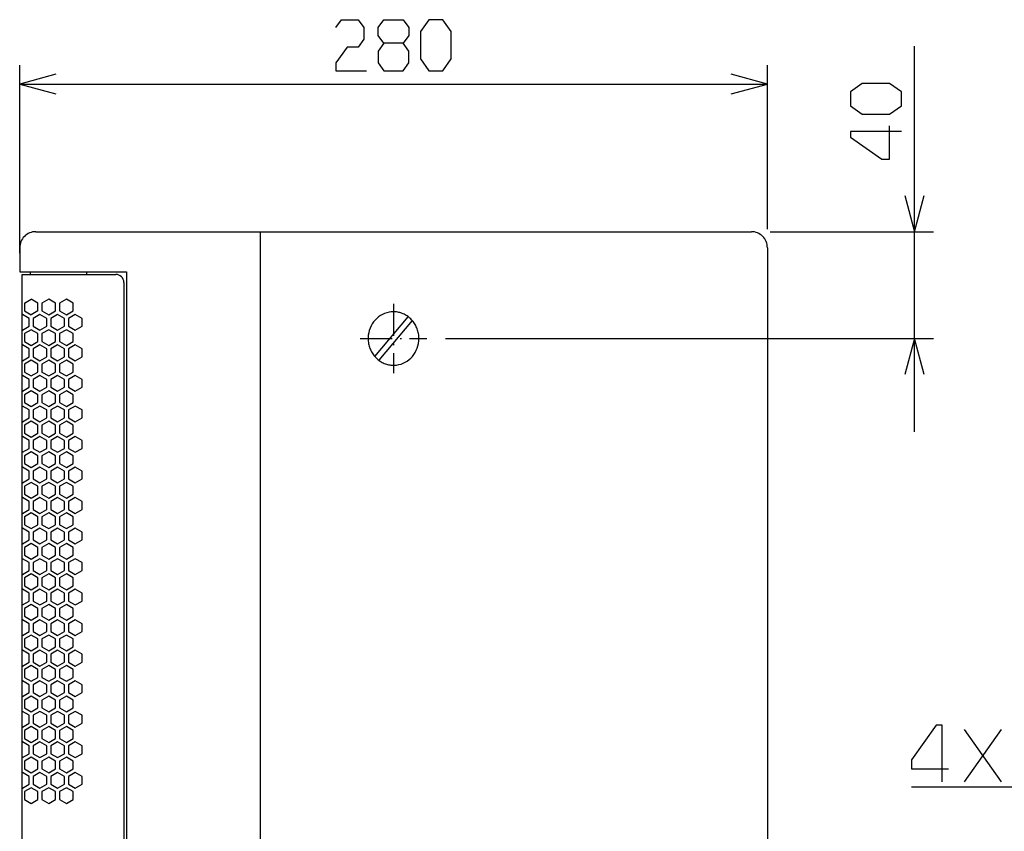
# Model space of a CAD drawing. Extents: x 0 to 2940, y 0 to 2079.
# Drawn here: x 1721 to 2090, y 1083 to 1387 of the extents above; entities that cross this region are included whole.
import ezdxf

# ---------------------------------------------------------------- set-up
doc = ezdxf.new("R2010")
doc.units = 0
doc.linetypes.add('DASHDOT', pattern=[18.5, 12, -3, 0.5, -3])
doc.layers.get('0').update_dxf_attribs({"linetype": 'CONTINUOUS'})

msp = doc.modelspace()

# ---------------------------------------------------------------- linework, layer by layer
at = {"color": 7}
for p, q in [((2055.984375, 1232.220215), (2055.984375, 1376.637573)), ((1720.827148, 1299.220337), (1720.827148, 1369.507202)), ((2000.827148, 1308.220215), (2000.827148, 1369.507202)), ((1720.827148, 1362.507202), (2000.827148, 1362.507202)), ((1726.827026, 1307.220337), (1994.827393, 1307.220337)), ((1810.827026, 1307.220337), (1810.827026, 799.220215)), ((2001.827393, 1307.220337), (2062.984375, 1307.220337)), ((2000.827148, 1301.220215), (2000.827148, 805.220215)), ((1720.827148, 1292.220337), (1760.827271, 1292.220337)), ((1721.727051, 1291.220337), (1756.827393, 1291.220337)), ((1721.727051, 815.220337), (1721.727051, 1291.220337)), ((1760.827271, 1292.220337), (1760.827271, 814.220398)), ((1759.827148, 1288.220215), (1759.827148, 818.220276)), ((1880.337891, 1267.220215), (2062.984375, 1267.220215)), ((2074.699219, 1101.259766), (2088.556396, 1120.859619)), ((2088.556396, 1101.259766), (2074.699219, 1120.859619))]:
    msp.add_line(p, q, dxfattribs=at)
at = {"color": 7, "ltscale": 0.224997}
msp.add_line((1720.827148, 1301.220215), (1720.827148, 1292.220337), dxfattribs=at)
at = {"color": 7, "ltscale": 0.025}
for p, q in [((1724.827148, 1291.220337), (1724.827148, 1292.220337)), ((1745.827148, 1292.220337), (1745.827148, 1291.220337))]:
    msp.add_line(p, q, dxfattribs=at)
at = {"color": 7, "ltscale": 0.073612}
for p, q in [((1722.577148, 1280.465088), (1725.126953, 1281.937622)), ((1731.727051, 1281.937622), (1729.177246, 1280.465088)), ((1738.327148, 1281.937622), (1735.777344, 1280.465088)), ((1740.876953, 1280.465088), (1738.327148, 1281.937622)), ((1725.126953, 1259.074585), (1722.577148, 1257.602051)), ((1731.727051, 1259.074585), (1729.177246, 1257.602051)), ((1738.327148, 1259.074585), (1735.777344, 1257.602051)), ((1740.876953, 1257.602051), (1738.327148, 1259.074585)), ((1721.827393, 1224.606445), (1724.377197, 1226.078979)), ((1728.42749, 1224.606445), (1730.977295, 1226.078979)), ((1735.027588, 1224.606445), (1737.577393, 1226.078979)), ((1739.077026, 1226.078979), (1741.626831, 1224.606445)), ((1722.577148, 1197.500122), (1725.126953, 1196.027588)), ((1729.177246, 1197.500122), (1731.727051, 1196.027588)), ((1735.777344, 1197.500122), (1738.327148, 1196.027588)), ((1738.327148, 1196.027588), (1740.876953, 1197.500122)), ((1724.377197, 1171.865479), (1721.827393, 1173.338013)), ((1722.577148, 1174.637085), (1725.126953, 1173.164551)), ((1730.977295, 1171.865479), (1728.42749, 1173.338013)), ((1729.177246, 1174.637085), (1731.727051, 1173.164551)), ((1737.577393, 1171.865479), (1735.027588, 1173.338013)), ((1735.777344, 1174.637085), (1738.327148, 1173.164551)), ((1738.327148, 1173.164551), (1740.876953, 1174.637085)), ((1741.626831, 1173.338013), (1739.077026, 1171.865479)), ((1721.827393, 1121.722656), (1724.377197, 1123.19519)), ((1725.126953, 1121.896118), (1722.577148, 1120.423584)), ((1728.42749, 1121.722656), (1730.977295, 1123.19519)), ((1731.727051, 1121.896118), (1729.177246, 1120.423584)), ((1735.027588, 1121.722656), (1737.577393, 1123.19519)), ((1738.327148, 1121.896118), (1735.777344, 1120.423584)), ((1740.876953, 1120.423584), (1738.327148, 1121.896118)), ((1739.077026, 1123.19519), (1741.626831, 1121.722656)), ((1725.126953, 1099.033081), (1722.577148, 1097.560547)), ((1731.727051, 1099.033081), (1729.177246, 1097.560547)), ((1738.327148, 1099.033081), (1735.777344, 1097.560547)), ((1740.876953, 1097.560547), (1738.327148, 1099.033081))]:
    msp.add_line(p, q, dxfattribs=at)
at = {"color": 7, "ltscale": 0.073608}
for p, q in [((1722.577148, 1280.465088), (1722.577148, 1277.520752)), ((1727.677246, 1277.520752), (1727.677246, 1280.465088)), ((1729.177246, 1280.465088), (1729.177246, 1277.520752)), ((1734.277344, 1277.520752), (1734.277344, 1280.465088)), ((1735.777344, 1280.465088), (1735.777344, 1277.520752)), ((1740.876953, 1277.520752), (1740.876953, 1280.465088)), ((1722.577148, 1257.602051), (1722.577148, 1254.657715)), ((1727.677246, 1254.657715), (1727.677246, 1257.602051)), ((1729.177246, 1257.602051), (1729.177246, 1254.657715)), ((1734.277344, 1254.657715), (1734.277344, 1257.602051)), ((1735.777344, 1257.602051), (1735.777344, 1254.657715)), ((1740.876953, 1254.657715), (1740.876953, 1257.602051)), ((1724.377197, 1248.942017), (1724.377197, 1251.886353)), ((1725.876831, 1251.886353), (1725.876831, 1248.942017)), ((1730.977295, 1248.942017), (1730.977295, 1251.886353)), ((1732.476929, 1251.886353), (1732.476929, 1248.942017)), ((1737.577393, 1248.942017), (1737.577393, 1251.886353)), ((1739.077026, 1251.886353), (1739.077026, 1248.942017)), ((1744.17749, 1248.942017), (1744.17749, 1251.886353)), ((1724.377197, 1203.21582), (1724.377197, 1206.160156)), ((1725.876831, 1206.160156), (1725.876831, 1203.21582)), ((1730.977295, 1203.21582), (1730.977295, 1206.160156)), ((1732.476929, 1206.160156), (1732.476929, 1203.21582)), ((1737.577393, 1203.21582), (1737.577393, 1206.160156)), ((1739.077026, 1206.160156), (1739.077026, 1203.21582)), ((1744.17749, 1203.21582), (1744.17749, 1206.160156)), ((1722.577148, 1200.444458), (1722.577148, 1197.500122)), ((1727.677246, 1197.500122), (1727.677246, 1200.444458)), ((1729.177246, 1200.444458), (1729.177246, 1197.500122)), ((1734.277344, 1197.500122), (1734.277344, 1200.444458)), ((1735.777344, 1200.444458), (1735.777344, 1197.500122)), ((1740.876953, 1197.500122), (1740.876953, 1200.444458)), ((1722.577148, 1177.581421), (1722.577148, 1174.637085)), ((1727.677246, 1174.637085), (1727.677246, 1177.581421)), ((1729.177246, 1177.581421), (1729.177246, 1174.637085)), ((1734.277344, 1174.637085), (1734.277344, 1177.581421)), ((1735.777344, 1177.581421), (1735.777344, 1174.637085)), ((1740.876953, 1174.637085), (1740.876953, 1177.581421)), ((1724.377197, 1168.921143), (1724.377197, 1171.865479)), ((1725.876831, 1171.865479), (1725.876831, 1168.921143)), ((1730.977295, 1168.921143), (1730.977295, 1171.865479)), ((1732.476929, 1171.865479), (1732.476929, 1168.921143)), ((1737.577393, 1168.921143), (1737.577393, 1171.865479)), ((1739.077026, 1171.865479), (1739.077026, 1168.921143)), ((1744.17749, 1168.921143), (1744.17749, 1171.865479)), ((1724.377197, 1123.19519), (1724.377197, 1126.139526)), ((1725.876831, 1126.139526), (1725.876831, 1123.19519)), ((1730.977295, 1123.19519), (1730.977295, 1126.139526)), ((1732.476929, 1126.139526), (1732.476929, 1123.19519)), ((1737.577393, 1123.19519), (1737.577393, 1126.139526)), ((1739.077026, 1126.139526), (1739.077026, 1123.19519)), ((1744.17749, 1123.19519), (1744.17749, 1126.139526)), ((1722.577148, 1120.423584), (1722.577148, 1117.479248)), ((1727.677246, 1117.479248), (1727.677246, 1120.423584)), ((1729.177246, 1120.423584), (1729.177246, 1117.479248)), ((1734.277344, 1117.479248), (1734.277344, 1120.423584)), ((1735.777344, 1120.423584), (1735.777344, 1117.479248)), ((1740.876953, 1117.479248), (1740.876953, 1120.423584)), ((1722.577148, 1097.560547), (1722.577148, 1094.616211)), ((1727.677246, 1094.616211), (1727.677246, 1097.560547)), ((1729.177246, 1097.560547), (1729.177246, 1094.616211)), ((1734.277344, 1094.616211), (1734.277344, 1097.560547)), ((1735.777344, 1097.560547), (1735.777344, 1094.616211)), ((1740.876953, 1094.616211), (1740.876953, 1097.560547))]:
    msp.add_line(p, q, dxfattribs=at)
at = {"color": 7, "ltscale": 0.073622}
for p, q in [((1727.677246, 1280.465088), (1725.126953, 1281.937622)), ((1734.277344, 1280.465088), (1731.727051, 1281.937622)), ((1727.677246, 1257.602051), (1725.126953, 1259.074585)), ((1734.277344, 1257.602051), (1731.727051, 1259.074585)), ((1725.126953, 1196.027588), (1727.677246, 1197.500122)), ((1731.727051, 1196.027588), (1734.277344, 1197.500122)), ((1725.126953, 1173.164551), (1727.677246, 1174.637085)), ((1731.727051, 1173.164551), (1734.277344, 1174.637085)), ((1727.677246, 1120.423584), (1725.126953, 1121.896118)), ((1734.277344, 1120.423584), (1731.727051, 1121.896118)), ((1727.677246, 1097.560547), (1725.126953, 1099.033081)), ((1734.277344, 1097.560547), (1731.727051, 1099.033081))]:
    msp.add_line(p, q, dxfattribs=at)
at = {"color": 7, "linetype": 'DASHDOT'}
for p, q in [((1860.827148, 1280.220215), (1860.827148, 1254.220215)), ((1848.31665, 1267.220215), (1873.337891, 1267.220215))]:
    msp.add_line(p, q, dxfattribs=at)
at = {"color": 7, "ltscale": 0.002896}
for p, q in [((1721.827393, 1276.22168), (1721.727051, 1276.163818)), ((1721.827393, 1276.22168), (1721.727051, 1276.163818)), ((1721.727051, 1258.958984), (1721.827393, 1258.901123)), ((1721.827393, 1253.358643), (1721.727051, 1253.300781)), ((1721.827393, 1230.495605), (1721.727051, 1230.437744)), ((1721.727051, 1201.801392), (1721.827393, 1201.74353)), ((1721.827393, 1196.20105), (1721.727051, 1196.143188)), ((1721.727051, 1178.938354), (1721.827393, 1178.880493)), ((1721.827393, 1173.338013), (1721.727051, 1173.280151)), ((1721.727051, 1144.643555), (1721.827393, 1144.585693)), ((1721.827393, 1127.611816), (1721.727051, 1127.553955)), ((1721.727051, 1121.780518), (1721.827393, 1121.722656)), ((1721.827393, 1116.180176), (1721.727051, 1116.122314)), ((1721.727051, 1098.91748), (1721.827393, 1098.859619))]:
    msp.add_line(p, q, dxfattribs=at)
at = {"color": 7, "ltscale": 0.073605}
for p, q in [((1724.377197, 1274.749634), (1721.827393, 1276.22168)), ((1730.977295, 1274.749634), (1728.42749, 1276.22168)), ((1737.577393, 1274.749634), (1735.027588, 1276.22168)), ((1741.626831, 1276.22168), (1739.077026, 1274.749634)), ((1724.377197, 1263.317993), (1721.827393, 1264.790039)), ((1722.577148, 1266.089111), (1725.126953, 1264.617065)), ((1730.977295, 1263.317993), (1728.42749, 1264.790039)), ((1729.177246, 1266.089111), (1731.727051, 1264.617065)), ((1737.577393, 1263.317993), (1735.027588, 1264.790039)), ((1735.777344, 1266.089111), (1738.327148, 1264.617065)), ((1738.327148, 1264.617065), (1740.876953, 1266.089111)), ((1741.626831, 1264.790039), (1739.077026, 1263.317993)), ((1722.577148, 1243.226074), (1725.126953, 1241.754028)), ((1729.177246, 1243.226074), (1731.727051, 1241.754028)), ((1735.777344, 1243.226074), (1738.327148, 1241.754028)), ((1738.327148, 1241.754028), (1740.876953, 1243.226074)), ((1724.377197, 1240.454956), (1721.827393, 1241.927002)), ((1730.977295, 1240.454956), (1728.42749, 1241.927002)), ((1737.577393, 1240.454956), (1735.027588, 1241.927002)), ((1741.626831, 1241.927002), (1739.077026, 1240.454956)), ((1722.577148, 1231.794434), (1725.126953, 1230.322388)), ((1729.177246, 1231.794434), (1731.727051, 1230.322388)), ((1735.777344, 1231.794434), (1738.327148, 1230.322388)), ((1738.327148, 1230.322388), (1740.876953, 1231.794434)), ((1724.377197, 1226.078979), (1724.377197, 1229.023193)), ((1725.876831, 1229.023193), (1725.876831, 1226.078979)), ((1730.977295, 1226.078979), (1730.977295, 1229.023193)), ((1732.476929, 1229.023193), (1732.476929, 1226.078979)), ((1737.577393, 1226.078979), (1737.577393, 1229.023193)), ((1739.077026, 1229.023193), (1739.077026, 1226.078979)), ((1744.17749, 1226.078979), (1744.17749, 1229.023193)), ((1722.577148, 1220.363037), (1725.126953, 1218.890991)), ((1729.177246, 1220.363037), (1731.727051, 1218.890991)), ((1735.777344, 1220.363037), (1738.327148, 1218.890991)), ((1738.327148, 1218.890991), (1740.876953, 1220.363037)), ((1725.126953, 1213.348145), (1722.577148, 1211.876099)), ((1731.727051, 1213.348145), (1729.177246, 1211.876099)), ((1738.327148, 1213.348145), (1735.777344, 1211.876099)), ((1740.876953, 1211.876099), (1738.327148, 1213.348145)), ((1721.827393, 1190.312134), (1724.377197, 1191.78418)), ((1728.42749, 1190.312134), (1730.977295, 1191.78418)), ((1735.027588, 1190.312134), (1737.577393, 1191.78418)), ((1739.077026, 1191.78418), (1741.626831, 1190.312134)), ((1725.126953, 1190.485107), (1722.577148, 1189.013062)), ((1731.727051, 1190.485107), (1729.177246, 1189.013062)), ((1738.327148, 1190.485107), (1735.777344, 1189.013062)), ((1740.876953, 1189.013062), (1738.327148, 1190.485107)), ((1721.827393, 1178.880493), (1724.377197, 1180.352539)), ((1728.42749, 1178.880493), (1730.977295, 1180.352539)), ((1735.027588, 1178.880493), (1737.577393, 1180.352539)), ((1739.077026, 1180.352539), (1741.626831, 1178.880493)), ((1721.827393, 1167.449097), (1724.377197, 1168.921143)), ((1728.42749, 1167.449097), (1730.977295, 1168.921143)), ((1735.027588, 1167.449097), (1737.577393, 1168.921143)), ((1739.077026, 1168.921143), (1741.626831, 1167.449097)), ((1725.126953, 1167.62207), (1722.577148, 1166.150024)), ((1731.727051, 1167.62207), (1729.177246, 1166.150024)), ((1738.327148, 1167.62207), (1735.777344, 1166.150024)), ((1740.876953, 1166.150024), (1738.327148, 1167.62207)), ((1721.827393, 1156.017456), (1724.377197, 1157.489502)), ((1728.42749, 1156.017456), (1730.977295, 1157.489502)), ((1735.027588, 1156.017456), (1737.577393, 1157.489502)), ((1739.077026, 1157.489502), (1741.626831, 1156.017456)), ((1724.377197, 1137.571167), (1721.827393, 1139.043213)), ((1730.977295, 1137.571167), (1728.42749, 1139.043213)), ((1737.577393, 1137.571167), (1735.027588, 1139.043213)), ((1741.626831, 1139.043213), (1739.077026, 1137.571167)), ((1722.577148, 1128.910645), (1725.126953, 1127.438599)), ((1729.177246, 1128.910645), (1731.727051, 1127.438599)), ((1735.777344, 1128.910645), (1738.327148, 1127.438599)), ((1738.327148, 1127.438599), (1740.876953, 1128.910645)), ((1724.377197, 1114.70813), (1721.827393, 1116.180176)), ((1730.977295, 1114.70813), (1728.42749, 1116.180176)), ((1737.577393, 1114.70813), (1735.027588, 1116.180176)), ((1741.626831, 1116.180176), (1739.077026, 1114.70813)), ((1724.377197, 1103.276489), (1721.827393, 1104.748535)), ((1722.577148, 1106.047607), (1725.126953, 1104.575562)), ((1730.977295, 1103.276489), (1728.42749, 1104.748535)), ((1729.177246, 1106.047607), (1731.727051, 1104.575562)), ((1737.577393, 1103.276489), (1735.027588, 1104.748535)), ((1735.777344, 1106.047607), (1738.327148, 1104.575562)), ((1738.327148, 1104.575562), (1740.876953, 1106.047607)), ((1741.626831, 1104.748535), (1739.077026, 1103.276489))]:
    msp.add_line(p, q, dxfattribs=at)
at = {"color": 7, "ltscale": 0.073609}
for p, q in [((1722.577148, 1277.520752), (1725.126953, 1276.048462)), ((1729.177246, 1277.520752), (1731.727051, 1276.048462)), ((1735.777344, 1277.520752), (1738.327148, 1276.048462)), ((1738.327148, 1276.048462), (1740.876953, 1277.520752)), ((1721.827393, 1270.332764), (1724.377197, 1271.805054)), ((1725.126953, 1270.505981), (1722.577148, 1269.033691)), ((1728.42749, 1270.332764), (1730.977295, 1271.805054)), ((1731.727051, 1270.505981), (1729.177246, 1269.033691)), ((1735.027588, 1270.332764), (1737.577393, 1271.805054)), ((1738.327148, 1270.505981), (1735.777344, 1269.033691)), ((1740.876953, 1269.033691), (1738.327148, 1270.505981)), ((1739.077026, 1271.805054), (1741.626831, 1270.332764)), ((1721.827393, 1258.901123), (1724.377197, 1260.373413)), ((1728.42749, 1258.901123), (1730.977295, 1260.373413)), ((1735.027588, 1258.901123), (1737.577393, 1260.373413)), ((1739.077026, 1260.373413), (1741.626831, 1258.901123)), ((1722.577148, 1254.657715), (1725.126953, 1253.185425)), ((1729.177246, 1254.657715), (1731.727051, 1253.185425)), ((1735.777344, 1254.657715), (1738.327148, 1253.185425)), ((1738.327148, 1253.185425), (1740.876953, 1254.657715)), ((1724.377197, 1251.886353), (1721.827393, 1253.358643)), ((1730.977295, 1251.886353), (1728.42749, 1253.358643)), ((1737.577393, 1251.886353), (1735.027588, 1253.358643)), ((1741.626831, 1253.358643), (1739.077026, 1251.886353)), ((1721.827393, 1247.469727), (1724.377197, 1248.942017)), ((1725.126953, 1247.642944), (1722.577148, 1246.170654)), ((1728.42749, 1247.469727), (1730.977295, 1248.942017)), ((1731.727051, 1247.642944), (1729.177246, 1246.170654)), ((1735.027588, 1247.469727), (1737.577393, 1248.942017)), ((1738.327148, 1247.642944), (1735.777344, 1246.170654)), ((1740.876953, 1246.170654), (1738.327148, 1247.642944)), ((1739.077026, 1248.942017), (1741.626831, 1247.469727)), ((1721.827393, 1236.038086), (1724.377197, 1237.510376)), ((1728.42749, 1236.038086), (1730.977295, 1237.510376)), ((1735.027588, 1236.038086), (1737.577393, 1237.510376)), ((1739.077026, 1237.510376), (1741.626831, 1236.038086)), ((1724.377197, 1217.591797), (1721.827393, 1219.064087)), ((1730.977295, 1217.591797), (1728.42749, 1219.064087)), ((1737.577393, 1217.591797), (1735.027588, 1219.064087)), ((1741.626831, 1219.064087), (1739.077026, 1217.591797)), ((1724.377197, 1206.160156), (1721.827393, 1207.632446)), ((1722.577148, 1208.931519), (1725.126953, 1207.459229)), ((1730.977295, 1206.160156), (1728.42749, 1207.632446)), ((1729.177246, 1208.931519), (1731.727051, 1207.459229)), ((1737.577393, 1206.160156), (1735.027588, 1207.632446)), ((1735.777344, 1208.931519), (1738.327148, 1207.459229)), ((1738.327148, 1207.459229), (1740.876953, 1208.931519)), ((1741.626831, 1207.632446), (1739.077026, 1206.160156)), ((1721.827393, 1201.74353), (1724.377197, 1203.21582)), ((1728.42749, 1201.74353), (1730.977295, 1203.21582)), ((1735.027588, 1201.74353), (1737.577393, 1203.21582)), ((1739.077026, 1203.21582), (1741.626831, 1201.74353)), ((1725.126953, 1201.916748), (1722.577148, 1200.444458)), ((1731.727051, 1201.916748), (1729.177246, 1200.444458)), ((1738.327148, 1201.916748), (1735.777344, 1200.444458)), ((1740.876953, 1200.444458), (1738.327148, 1201.916748)), ((1724.377197, 1194.72876), (1721.827393, 1196.20105)), ((1730.977295, 1194.72876), (1728.42749, 1196.20105)), ((1737.577393, 1194.72876), (1735.027588, 1196.20105)), ((1741.626831, 1196.20105), (1739.077026, 1194.72876)), ((1724.377197, 1183.297119), (1721.827393, 1184.769409)), ((1722.577148, 1186.068481), (1725.126953, 1184.596191)), ((1730.977295, 1183.297119), (1728.42749, 1184.769409)), ((1729.177246, 1186.068481), (1731.727051, 1184.596191)), ((1737.577393, 1183.297119), (1735.027588, 1184.769409)), ((1735.777344, 1186.068481), (1738.327148, 1184.596191)), ((1738.327148, 1184.596191), (1740.876953, 1186.068481)), ((1741.626831, 1184.769409), (1739.077026, 1183.297119)), ((1725.126953, 1179.053711), (1722.577148, 1177.581421)), ((1731.727051, 1179.053711), (1729.177246, 1177.581421)), ((1738.327148, 1179.053711), (1735.777344, 1177.581421)), ((1740.876953, 1177.581421), (1738.327148, 1179.053711)), ((1722.577148, 1163.205444), (1725.126953, 1161.733154)), ((1729.177246, 1163.205444), (1731.727051, 1161.733154)), ((1735.777344, 1163.205444), (1738.327148, 1161.733154)), ((1738.327148, 1161.733154), (1740.876953, 1163.205444)), ((1725.126953, 1156.190552), (1722.577148, 1154.718262)), ((1731.727051, 1156.190552), (1729.177246, 1154.718262)), ((1738.327148, 1156.190552), (1735.777344, 1154.718262)), ((1740.876953, 1154.718262), (1738.327148, 1156.190552)), ((1724.377197, 1149.002563), (1721.827393, 1150.474854)), ((1730.977295, 1149.002563), (1728.42749, 1150.474854)), ((1737.577393, 1149.002563), (1735.027588, 1150.474854)), ((1741.626831, 1150.474854), (1739.077026, 1149.002563)), ((1725.126953, 1144.759155), (1722.577148, 1143.286865)), ((1731.727051, 1144.759155), (1729.177246, 1143.286865)), ((1738.327148, 1144.759155), (1735.777344, 1143.286865)), ((1740.876953, 1143.286865), (1738.327148, 1144.759155)), ((1721.827393, 1133.154297), (1724.377197, 1134.626587)), ((1725.126953, 1133.327515), (1722.577148, 1131.855225)), ((1728.42749, 1133.154297), (1730.977295, 1134.626587)), ((1731.727051, 1133.327515), (1729.177246, 1131.855225)), ((1735.027588, 1133.154297), (1737.577393, 1134.626587)), ((1738.327148, 1133.327515), (1735.777344, 1131.855225)), ((1740.876953, 1131.855225), (1738.327148, 1133.327515)), ((1739.077026, 1134.626587), (1741.626831, 1133.154297)), ((1724.377197, 1126.139526), (1721.827393, 1127.611816)), ((1730.977295, 1126.139526), (1728.42749, 1127.611816)), ((1737.577393, 1126.139526), (1735.027588, 1127.611816)), ((1741.626831, 1127.611816), (1739.077026, 1126.139526)), ((1722.577148, 1117.479248), (1725.126953, 1116.006958)), ((1729.177246, 1117.479248), (1731.727051, 1116.006958)), ((1735.777344, 1117.479248), (1738.327148, 1116.006958)), ((1738.327148, 1116.006958), (1740.876953, 1117.479248)), ((1721.827393, 1110.29126), (1724.377197, 1111.76355)), ((1725.126953, 1110.464478), (1722.577148, 1108.992188)), ((1728.42749, 1110.29126), (1730.977295, 1111.76355)), ((1731.727051, 1110.464478), (1729.177246, 1108.992188)), ((1735.027588, 1110.29126), (1737.577393, 1111.76355)), ((1738.327148, 1110.464478), (1735.777344, 1108.992188)), ((1740.876953, 1108.992188), (1738.327148, 1110.464478)), ((1739.077026, 1111.76355), (1741.626831, 1110.29126)), ((1721.827393, 1098.859619), (1724.377197, 1100.331909)), ((1728.42749, 1098.859619), (1730.977295, 1100.331909)), ((1735.027588, 1098.859619), (1737.577393, 1100.331909)), ((1739.077026, 1100.331909), (1741.626831, 1098.859619)), ((1722.577148, 1094.616211), (1725.126953, 1093.143921)), ((1729.177246, 1094.616211), (1731.727051, 1093.143921)), ((1735.777344, 1094.616211), (1738.327148, 1093.143921)), ((1738.327148, 1093.143921), (1740.876953, 1094.616211))]:
    msp.add_line(p, q, dxfattribs=at)
at = {"color": 7, "ltscale": 0.073619}
for p, q in [((1727.677246, 1277.520752), (1725.126953, 1276.048462)), ((1731.727051, 1276.048462), (1734.277344, 1277.520752)), ((1727.677246, 1269.033691), (1725.126953, 1270.505981)), ((1734.277344, 1269.033691), (1731.727051, 1270.505981)), ((1725.126953, 1253.185425), (1727.677246, 1254.657715)), ((1731.727051, 1253.185425), (1734.277344, 1254.657715)), ((1727.677246, 1246.170654), (1725.126953, 1247.642944)), ((1734.277344, 1246.170654), (1731.727051, 1247.642944)), ((1725.126953, 1207.459229), (1727.677246, 1208.931519)), ((1731.727051, 1207.459229), (1734.277344, 1208.931519)), ((1727.677246, 1200.444458), (1725.126953, 1201.916748)), ((1734.277344, 1200.444458), (1731.727051, 1201.916748)), ((1725.126953, 1184.596191), (1727.677246, 1186.068481)), ((1731.727051, 1184.596191), (1734.277344, 1186.068481)), ((1727.677246, 1177.581421), (1725.126953, 1179.053711)), ((1734.277344, 1177.581421), (1731.727051, 1179.053711)), ((1725.126953, 1161.733154), (1727.677246, 1163.205444)), ((1731.727051, 1161.733154), (1734.277344, 1163.205444)), ((1727.677246, 1154.718262), (1725.126953, 1156.190552)), ((1734.277344, 1154.718262), (1731.727051, 1156.190552)), ((1727.677246, 1143.286865), (1725.126953, 1144.759155)), ((1734.277344, 1143.286865), (1731.727051, 1144.759155)), ((1727.677246, 1131.855225), (1725.126953, 1133.327515)), ((1734.277344, 1131.855225), (1731.727051, 1133.327515)), ((1725.126953, 1116.006958), (1727.677246, 1117.479248)), ((1731.727051, 1116.006958), (1734.277344, 1117.479248)), ((1727.677246, 1108.992188), (1725.126953, 1110.464478)), ((1734.277344, 1108.992188), (1731.727051, 1110.464478)), ((1725.126953, 1093.143921), (1727.677246, 1094.616211)), ((1731.727051, 1093.143921), (1734.277344, 1094.616211))]:
    msp.add_line(p, q, dxfattribs=at)
at = {"color": 7, "ltscale": 0.073624}
for p, q in [((1728.42749, 1276.22168), (1725.876831, 1274.749634)), ((1735.027588, 1276.22168), (1732.476929, 1274.749634)), ((1744.17749, 1274.749634), (1741.626831, 1276.22168)), ((1728.42749, 1264.790039), (1725.876831, 1263.317993)), ((1735.027588, 1264.790039), (1732.476929, 1263.317993)), ((1744.17749, 1263.317993), (1741.626831, 1264.790039)), ((1728.42749, 1241.927002), (1725.876831, 1240.454956)), ((1735.027588, 1241.927002), (1732.476929, 1240.454956)), ((1744.17749, 1240.454956), (1741.626831, 1241.927002)), ((1725.876831, 1191.78418), (1728.42749, 1190.312134)), ((1732.476929, 1191.78418), (1735.027588, 1190.312134)), ((1741.626831, 1190.312134), (1744.17749, 1191.78418)), ((1725.876831, 1180.352539), (1728.42749, 1178.880493)), ((1732.476929, 1180.352539), (1735.027588, 1178.880493)), ((1741.626831, 1178.880493), (1744.17749, 1180.352539)), ((1725.876831, 1168.921143), (1728.42749, 1167.449097)), ((1732.476929, 1168.921143), (1735.027588, 1167.449097)), ((1741.626831, 1167.449097), (1744.17749, 1168.921143)), ((1725.876831, 1157.489502), (1728.42749, 1156.017456)), ((1732.476929, 1157.489502), (1735.027588, 1156.017456)), ((1741.626831, 1156.017456), (1744.17749, 1157.489502)), ((1728.42749, 1139.043213), (1725.876831, 1137.571167)), ((1735.027588, 1139.043213), (1732.476929, 1137.571167)), ((1744.17749, 1137.571167), (1741.626831, 1139.043213)), ((1728.42749, 1116.180176), (1725.876831, 1114.70813)), ((1735.027588, 1116.180176), (1732.476929, 1114.70813)), ((1744.17749, 1114.70813), (1741.626831, 1116.180176)), ((1728.42749, 1104.748535), (1725.876831, 1103.276489)), ((1735.027588, 1104.748535), (1732.476929, 1103.276489)), ((1744.17749, 1103.276489), (1741.626831, 1104.748535))]:
    msp.add_line(p, q, dxfattribs=at)
at = {"color": 7, "ltscale": 0.073615}
for p, q in [((1724.377197, 1271.805054), (1724.377197, 1274.749634)), ((1725.876831, 1274.749634), (1725.876831, 1271.805054)), ((1730.977295, 1271.805054), (1730.977295, 1274.749634)), ((1732.476929, 1274.749634), (1732.476929, 1271.805054)), ((1737.577393, 1271.805054), (1737.577393, 1274.749634)), ((1739.077026, 1274.749634), (1739.077026, 1271.805054)), ((1744.17749, 1271.805054), (1744.17749, 1274.749634)), ((1722.577148, 1269.033691), (1722.577148, 1266.089111)), ((1727.677246, 1266.089111), (1727.677246, 1269.033691)), ((1729.177246, 1269.033691), (1729.177246, 1266.089111)), ((1734.277344, 1266.089111), (1734.277344, 1269.033691)), ((1735.777344, 1269.033691), (1735.777344, 1266.089111)), ((1740.876953, 1266.089111), (1740.876953, 1269.033691)), ((1724.377197, 1260.373413), (1724.377197, 1263.317993)), ((1725.876831, 1263.317993), (1725.876831, 1260.373413)), ((1730.977295, 1260.373413), (1730.977295, 1263.317993)), ((1732.476929, 1263.317993), (1732.476929, 1260.373413)), ((1737.577393, 1260.373413), (1737.577393, 1263.317993)), ((1739.077026, 1263.317993), (1739.077026, 1260.373413)), ((1744.17749, 1260.373413), (1744.17749, 1263.317993)), ((1722.577148, 1246.170654), (1722.577148, 1243.226074)), ((1727.677246, 1243.226074), (1727.677246, 1246.170654)), ((1729.177246, 1246.170654), (1729.177246, 1243.226074)), ((1734.277344, 1243.226074), (1734.277344, 1246.170654)), ((1735.777344, 1246.170654), (1735.777344, 1243.226074)), ((1740.876953, 1243.226074), (1740.876953, 1246.170654)), ((1724.377197, 1237.510376), (1724.377197, 1240.454956)), ((1725.876831, 1240.454956), (1725.876831, 1237.510376)), ((1730.977295, 1237.510376), (1730.977295, 1240.454956)), ((1732.476929, 1240.454956), (1732.476929, 1237.510376)), ((1737.577393, 1237.510376), (1737.577393, 1240.454956)), ((1739.077026, 1240.454956), (1739.077026, 1237.510376)), ((1744.17749, 1237.510376), (1744.17749, 1240.454956)), ((1722.577148, 1234.739014), (1722.577148, 1231.794434)), ((1727.677246, 1231.794434), (1727.677246, 1234.739014)), ((1729.177246, 1234.739014), (1729.177246, 1231.794434)), ((1734.277344, 1231.794434), (1734.277344, 1234.739014)), ((1735.777344, 1234.739014), (1735.777344, 1231.794434)), ((1740.876953, 1231.794434), (1740.876953, 1234.739014)), ((1722.577148, 1223.307617), (1722.577148, 1220.363037)), ((1727.677246, 1220.363037), (1727.677246, 1223.307617)), ((1729.177246, 1223.307617), (1729.177246, 1220.363037)), ((1734.277344, 1220.363037), (1734.277344, 1223.307617)), ((1735.777344, 1223.307617), (1735.777344, 1220.363037)), ((1740.876953, 1220.363037), (1740.876953, 1223.307617)), ((1724.377197, 1214.647217), (1724.377197, 1217.591797)), ((1725.876831, 1217.591797), (1725.876831, 1214.647217)), ((1730.977295, 1214.647217), (1730.977295, 1217.591797)), ((1732.476929, 1217.591797), (1732.476929, 1214.647217)), ((1737.577393, 1214.647217), (1737.577393, 1217.591797)), ((1739.077026, 1217.591797), (1739.077026, 1214.647217)), ((1744.17749, 1214.647217), (1744.17749, 1217.591797)), ((1722.577148, 1211.876099), (1722.577148, 1208.931519)), ((1727.677246, 1208.931519), (1727.677246, 1211.876099)), ((1729.177246, 1211.876099), (1729.177246, 1208.931519)), ((1734.277344, 1208.931519), (1734.277344, 1211.876099)), ((1735.777344, 1211.876099), (1735.777344, 1208.931519)), ((1740.876953, 1208.931519), (1740.876953, 1211.876099)), ((1724.377197, 1191.78418), (1724.377197, 1194.72876)), ((1725.876831, 1194.72876), (1725.876831, 1191.78418)), ((1730.977295, 1191.78418), (1730.977295, 1194.72876)), ((1732.476929, 1194.72876), (1732.476929, 1191.78418)), ((1737.577393, 1191.78418), (1737.577393, 1194.72876)), ((1739.077026, 1194.72876), (1739.077026, 1191.78418)), ((1744.17749, 1191.78418), (1744.17749, 1194.72876)), ((1722.577148, 1189.013062), (1722.577148, 1186.068481)), ((1727.677246, 1186.068481), (1727.677246, 1189.013062)), ((1729.177246, 1189.013062), (1729.177246, 1186.068481)), ((1734.277344, 1186.068481), (1734.277344, 1189.013062)), ((1735.777344, 1189.013062), (1735.777344, 1186.068481)), ((1740.876953, 1186.068481), (1740.876953, 1189.013062)), ((1724.377197, 1180.352539), (1724.377197, 1183.297119)), ((1725.876831, 1183.297119), (1725.876831, 1180.352539)), ((1730.977295, 1180.352539), (1730.977295, 1183.297119)), ((1732.476929, 1183.297119), (1732.476929, 1180.352539)), ((1737.577393, 1180.352539), (1737.577393, 1183.297119)), ((1739.077026, 1183.297119), (1739.077026, 1180.352539)), ((1744.17749, 1180.352539), (1744.17749, 1183.297119)), ((1722.577148, 1166.150024), (1722.577148, 1163.205444)), ((1727.677246, 1163.205444), (1727.677246, 1166.150024)), ((1729.177246, 1166.150024), (1729.177246, 1163.205444)), ((1734.277344, 1163.205444), (1734.277344, 1166.150024)), ((1735.777344, 1166.150024), (1735.777344, 1163.205444)), ((1740.876953, 1163.205444), (1740.876953, 1166.150024)), ((1724.377197, 1157.489502), (1724.377197, 1160.434082)), ((1725.876831, 1160.434082), (1725.876831, 1157.489502)), ((1730.977295, 1157.489502), (1730.977295, 1160.434082)), ((1732.476929, 1160.434082), (1732.476929, 1157.489502)), ((1737.577393, 1157.489502), (1737.577393, 1160.434082)), ((1739.077026, 1160.434082), (1739.077026, 1157.489502)), ((1744.17749, 1157.489502), (1744.17749, 1160.434082)), ((1722.577148, 1154.718262), (1722.577148, 1151.773682)), ((1727.677246, 1151.773682), (1727.677246, 1154.718262)), ((1729.177246, 1154.718262), (1729.177246, 1151.773682)), ((1734.277344, 1151.773682), (1734.277344, 1154.718262)), ((1735.777344, 1154.718262), (1735.777344, 1151.773682)), ((1740.876953, 1151.773682), (1740.876953, 1154.718262)), ((1722.577148, 1143.286865), (1722.577148, 1140.342285)), ((1727.677246, 1140.342285), (1727.677246, 1143.286865)), ((1729.177246, 1143.286865), (1729.177246, 1140.342285)), ((1734.277344, 1140.342285), (1734.277344, 1143.286865)), ((1735.777344, 1143.286865), (1735.777344, 1140.342285)), ((1740.876953, 1140.342285), (1740.876953, 1143.286865)), ((1724.377197, 1134.626587), (1724.377197, 1137.571167)), ((1725.876831, 1137.571167), (1725.876831, 1134.626587)), ((1730.977295, 1134.626587), (1730.977295, 1137.571167)), ((1732.476929, 1137.571167), (1732.476929, 1134.626587)), ((1737.577393, 1134.626587), (1737.577393, 1137.571167)), ((1739.077026, 1137.571167), (1739.077026, 1134.626587)), ((1744.17749, 1134.626587), (1744.17749, 1137.571167)), ((1722.577148, 1131.855225), (1722.577148, 1128.910645)), ((1727.677246, 1128.910645), (1727.677246, 1131.855225)), ((1729.177246, 1131.855225), (1729.177246, 1128.910645)), ((1734.277344, 1128.910645), (1734.277344, 1131.855225)), ((1735.777344, 1131.855225), (1735.777344, 1128.910645)), ((1740.876953, 1128.910645), (1740.876953, 1131.855225)), ((1724.377197, 1111.76355), (1724.377197, 1114.70813)), ((1725.876831, 1114.70813), (1725.876831, 1111.76355)), ((1730.977295, 1111.76355), (1730.977295, 1114.70813)), ((1732.476929, 1114.70813), (1732.476929, 1111.76355)), ((1737.577393, 1111.76355), (1737.577393, 1114.70813)), ((1739.077026, 1114.70813), (1739.077026, 1111.76355)), ((1744.17749, 1111.76355), (1744.17749, 1114.70813)), ((1722.577148, 1108.992188), (1722.577148, 1106.047607)), ((1727.677246, 1106.047607), (1727.677246, 1108.992188)), ((1729.177246, 1108.992188), (1729.177246, 1106.047607)), ((1734.277344, 1106.047607), (1734.277344, 1108.992188)), ((1735.777344, 1108.992188), (1735.777344, 1106.047607)), ((1740.876953, 1106.047607), (1740.876953, 1108.992188)), ((1724.377197, 1100.331909), (1724.377197, 1103.276489)), ((1725.876831, 1103.276489), (1725.876831, 1100.331909)), ((1730.977295, 1100.331909), (1730.977295, 1103.276489)), ((1732.476929, 1103.276489), (1732.476929, 1100.331909)), ((1737.577393, 1100.331909), (1737.577393, 1103.276489)), ((1739.077026, 1103.276489), (1739.077026, 1100.331909)), ((1744.17749, 1100.331909), (1744.17749, 1103.276489))]:
    msp.add_line(p, q, dxfattribs=at)
at = {"color": 7, "ltscale": 0.486837}
msp.add_line((1853.834473, 1260.442139), (1866.351563, 1275.359863), dxfattribs=at)
at = {"color": 7, "ltscale": 0.486843}
msp.add_line((1867.819946, 1273.998047), (1855.30249, 1259.080322), dxfattribs=at)
at = {"color": 7, "ltscale": 0.002893}
for p, q in [((1721.727051, 1270.390381), (1721.827393, 1270.332764)), ((1721.827393, 1264.790039), (1721.727051, 1264.732422)), ((1721.727051, 1247.527344), (1721.827393, 1247.469727)), ((1721.827393, 1241.927002), (1721.727051, 1241.869385)), ((1721.727051, 1190.369751), (1721.827393, 1190.312134)), ((1721.827393, 1184.769409), (1721.727051, 1184.711792)), ((1721.727051, 1133.211914), (1721.827393, 1133.154297)), ((1721.727051, 1110.348877), (1721.827393, 1110.29126)), ((1721.827393, 1104.748535), (1721.727051, 1104.690918))]:
    msp.add_line(p, q, dxfattribs=at)
at = {"color": 7, "ltscale": 0.073627}
for p, q in [((1725.876831, 1271.805054), (1728.42749, 1270.332764)), ((1732.476929, 1271.805054), (1735.027588, 1270.332764)), ((1741.626831, 1270.332764), (1744.17749, 1271.805054)), ((1725.876831, 1260.373413), (1728.42749, 1258.901123)), ((1732.476929, 1260.373413), (1735.027588, 1258.901123)), ((1741.626831, 1258.901123), (1744.17749, 1260.373413)), ((1728.42749, 1253.358643), (1725.876831, 1251.886353)), ((1735.027588, 1253.358643), (1732.476929, 1251.886353)), ((1744.17749, 1251.886353), (1741.626831, 1253.358643)), ((1725.876831, 1248.942017), (1728.42749, 1247.469727)), ((1732.476929, 1248.942017), (1735.027588, 1247.469727)), ((1741.626831, 1247.469727), (1744.17749, 1248.942017)), ((1725.876831, 1237.510376), (1728.42749, 1236.038086)), ((1732.476929, 1237.510376), (1735.027588, 1236.038086)), ((1741.626831, 1236.038086), (1744.17749, 1237.510376)), ((1728.42749, 1219.064087), (1725.876831, 1217.591797)), ((1735.027588, 1219.064087), (1732.476929, 1217.591797)), ((1744.17749, 1217.591797), (1741.626831, 1219.064087)), ((1728.42749, 1207.632446), (1725.876831, 1206.160156)), ((1735.027588, 1207.632446), (1732.476929, 1206.160156)), ((1744.17749, 1206.160156), (1741.626831, 1207.632446)), ((1725.876831, 1203.21582), (1728.42749, 1201.74353)), ((1732.476929, 1203.21582), (1735.027588, 1201.74353)), ((1741.626831, 1201.74353), (1744.17749, 1203.21582)), ((1728.42749, 1196.20105), (1725.876831, 1194.72876)), ((1735.027588, 1196.20105), (1732.476929, 1194.72876)), ((1744.17749, 1194.72876), (1741.626831, 1196.20105)), ((1728.42749, 1184.769409), (1725.876831, 1183.297119)), ((1735.027588, 1184.769409), (1732.476929, 1183.297119)), ((1744.17749, 1183.297119), (1741.626831, 1184.769409)), ((1728.42749, 1150.474854), (1725.876831, 1149.002563)), ((1735.027588, 1150.474854), (1732.476929, 1149.002563)), ((1744.17749, 1149.002563), (1741.626831, 1150.474854)), ((1725.876831, 1134.626587), (1728.42749, 1133.154297)), ((1732.476929, 1134.626587), (1735.027588, 1133.154297)), ((1741.626831, 1133.154297), (1744.17749, 1134.626587)), ((1728.42749, 1127.611816), (1725.876831, 1126.139526)), ((1735.027588, 1127.611816), (1732.476929, 1126.139526)), ((1744.17749, 1126.139526), (1741.626831, 1127.611816)), ((1725.876831, 1111.76355), (1728.42749, 1110.29126)), ((1732.476929, 1111.76355), (1735.027588, 1110.29126)), ((1741.626831, 1110.29126), (1744.17749, 1111.76355)), ((1725.876831, 1100.331909), (1728.42749, 1098.859619)), ((1732.476929, 1100.331909), (1735.027588, 1098.859619)), ((1741.626831, 1098.859619), (1744.17749, 1100.331909))]:
    msp.add_line(p, q, dxfattribs=at)
at = {"color": 7, "ltscale": 0.073616}
for p, q in [((1725.126953, 1264.617065), (1727.677246, 1266.089111)), ((1731.727051, 1264.617065), (1734.277344, 1266.089111)), ((1725.126953, 1241.754028), (1727.677246, 1243.226074)), ((1731.727051, 1241.754028), (1734.277344, 1243.226074)), ((1725.126953, 1230.322388), (1727.677246, 1231.794434)), ((1731.727051, 1230.322388), (1734.277344, 1231.794434)), ((1725.126953, 1218.890991), (1727.677246, 1220.363037)), ((1731.727051, 1218.890991), (1734.277344, 1220.363037)), ((1727.677246, 1211.876099), (1725.126953, 1213.348145)), ((1734.277344, 1211.876099), (1731.727051, 1213.348145)), ((1727.677246, 1189.013062), (1725.126953, 1190.485107)), ((1734.277344, 1189.013062), (1731.727051, 1190.485107)), ((1727.677246, 1166.150024), (1725.126953, 1167.62207)), ((1734.277344, 1166.150024), (1731.727051, 1167.62207)), ((1725.126953, 1127.438599), (1727.677246, 1128.910645)), ((1731.727051, 1127.438599), (1734.277344, 1128.910645)), ((1725.126953, 1104.575562), (1727.677246, 1106.047607)), ((1731.727051, 1104.575562), (1734.277344, 1106.047607))]:
    msp.add_line(p, q, dxfattribs=at)
at = {"color": 7, "ltscale": 0.002894}
for p, q in [((1721.727051, 1236.095825), (1721.827393, 1236.038086)), ((1721.827393, 1219.064087), (1721.727051, 1219.006348)), ((1721.727051, 1213.232788), (1721.827393, 1213.175049)), ((1721.827393, 1207.632446), (1721.727051, 1207.574707)), ((1721.827393, 1150.474854), (1721.727051, 1150.417114))]:
    msp.add_line(p, q, dxfattribs=at)
at = {"color": 7, "ltscale": 0.073607}
for p, q in [((1725.126953, 1236.211182), (1722.577148, 1234.739014)), ((1731.727051, 1236.211182), (1729.177246, 1234.739014)), ((1738.327148, 1236.211182), (1735.777344, 1234.739014)), ((1740.876953, 1234.739014), (1738.327148, 1236.211182)), ((1725.126953, 1224.779785), (1722.577148, 1223.307617)), ((1731.727051, 1224.779785), (1729.177246, 1223.307617)), ((1738.327148, 1224.779785), (1735.777344, 1223.307617)), ((1740.876953, 1223.307617), (1738.327148, 1224.779785)), ((1721.827393, 1213.175049), (1724.377197, 1214.647217)), ((1728.42749, 1213.175049), (1730.977295, 1214.647217)), ((1735.027588, 1213.175049), (1737.577393, 1214.647217)), ((1739.077026, 1214.647217), (1741.626831, 1213.175049)), ((1724.377197, 1160.434082), (1721.827393, 1161.90625)), ((1730.977295, 1160.434082), (1728.42749, 1161.90625)), ((1737.577393, 1160.434082), (1735.027588, 1161.90625)), ((1741.626831, 1161.90625), (1739.077026, 1160.434082)), ((1722.577148, 1151.773682), (1725.126953, 1150.301514)), ((1729.177246, 1151.773682), (1731.727051, 1150.301514)), ((1735.777344, 1151.773682), (1738.327148, 1150.301514)), ((1738.327148, 1150.301514), (1740.876953, 1151.773682)), ((1722.577148, 1140.342285), (1725.126953, 1138.870117)), ((1729.177246, 1140.342285), (1731.727051, 1138.870117)), ((1735.777344, 1140.342285), (1738.327148, 1138.870117)), ((1738.327148, 1138.870117), (1740.876953, 1140.342285))]:
    msp.add_line(p, q, dxfattribs=at)
at = {"color": 7, "ltscale": 0.073618}
for p, q in [((1727.677246, 1234.739014), (1725.126953, 1236.211182)), ((1734.277344, 1234.739014), (1731.727051, 1236.211182)), ((1727.677246, 1223.307617), (1725.126953, 1224.779785)), ((1734.277344, 1223.307617), (1731.727051, 1224.779785)), ((1725.126953, 1150.301514), (1727.677246, 1151.773682)), ((1731.727051, 1150.301514), (1734.277344, 1151.773682)), ((1725.126953, 1138.870117), (1727.677246, 1140.342285)), ((1731.727051, 1138.870117), (1734.277344, 1140.342285))]:
    msp.add_line(p, q, dxfattribs=at)
at = {"color": 7, "ltscale": 0.07361}
for p, q in [((1724.377197, 1229.023193), (1721.827393, 1230.495605)), ((1730.977295, 1229.023193), (1728.42749, 1230.495605)), ((1737.577393, 1229.023193), (1735.027588, 1230.495605)), ((1741.626831, 1230.495605), (1739.077026, 1229.023193)), ((1721.827393, 1144.585693), (1724.377197, 1146.058105)), ((1728.42749, 1144.585693), (1730.977295, 1146.058105)), ((1735.027588, 1144.585693), (1737.577393, 1146.058105)), ((1739.077026, 1146.058105), (1741.626831, 1144.585693))]:
    msp.add_line(p, q, dxfattribs=at)
at = {"color": 7, "ltscale": 0.073629}
for p, q in [((1728.42749, 1230.495605), (1725.876831, 1229.023193)), ((1735.027588, 1230.495605), (1732.476929, 1229.023193)), ((1744.17749, 1229.023193), (1741.626831, 1230.495605)), ((1725.876831, 1146.058105), (1728.42749, 1144.585693)), ((1732.476929, 1146.058105), (1735.027588, 1144.585693)), ((1741.626831, 1144.585693), (1744.17749, 1146.058105))]:
    msp.add_line(p, q, dxfattribs=at)
at = {"color": 7, "ltscale": 0.002897}
msp.add_line((1721.727051, 1224.664429), (1721.827393, 1224.606445), dxfattribs=at)
at = {"color": 7, "ltscale": 0.07363}
for p, q in [((1725.876831, 1226.078979), (1728.42749, 1224.606445)), ((1732.476929, 1226.078979), (1735.027588, 1224.606445)), ((1741.626831, 1224.606445), (1744.17749, 1226.078979)), ((1728.42749, 1173.338013), (1725.876831, 1171.865479)), ((1735.027588, 1173.338013), (1732.476929, 1171.865479)), ((1744.17749, 1171.865479), (1741.626831, 1173.338013)), ((1725.876831, 1123.19519), (1728.42749, 1121.722656)), ((1732.476929, 1123.19519), (1735.027588, 1121.722656)), ((1741.626831, 1121.722656), (1744.17749, 1123.19519))]:
    msp.add_line(p, q, dxfattribs=at)
at = {"color": 7, "ltscale": 0.073625}
for p, q in [((1725.876831, 1214.647217), (1728.42749, 1213.175049)), ((1732.476929, 1214.647217), (1735.027588, 1213.175049)), ((1741.626831, 1213.175049), (1744.17749, 1214.647217)), ((1728.42749, 1161.90625), (1725.876831, 1160.434082)), ((1735.027588, 1161.90625), (1732.476929, 1160.434082)), ((1744.17749, 1160.434082), (1741.626831, 1161.90625))]:
    msp.add_line(p, q, dxfattribs=at)
at = {"color": 7, "ltscale": 0.002891}
for p, q in [((1721.727051, 1167.506592), (1721.827393, 1167.449097)), ((1721.827393, 1161.90625), (1721.727051, 1161.848755)), ((1721.727051, 1156.074951), (1721.827393, 1156.017456)), ((1721.827393, 1139.043213), (1721.727051, 1138.985718))]:
    msp.add_line(p, q, dxfattribs=at)
at = {"color": 7, "ltscale": 0.073611}
for p, q in [((1724.377197, 1146.058105), (1724.377197, 1149.002563)), ((1725.876831, 1149.002563), (1725.876831, 1146.058105)), ((1730.977295, 1146.058105), (1730.977295, 1149.002563)), ((1732.476929, 1149.002563), (1732.476929, 1146.058105)), ((1737.577393, 1146.058105), (1737.577393, 1149.002563)), ((1739.077026, 1149.002563), (1739.077026, 1146.058105)), ((1744.17749, 1146.058105), (1744.17749, 1149.002563))]:
    msp.add_line(p, q, dxfattribs=at)
at = {"color": 7}
for points in [[(1839.269287, 1383.647339), (1841.347778, 1386.587402), (1847.583496, 1386.587402), (1849.661987, 1383.647339), (1849.661987, 1379.237305), (1847.583496, 1376.297485), (1843.42627, 1376.297485), (1839.269287, 1370.417236), (1839.269287, 1367.477417), (1850.701904, 1367.477417)], [(1857.190063, 1377.767334), (1855.111572, 1374.827515), (1855.111572, 1370.417236), (1857.190063, 1367.477417), (1864.46521, 1367.477417), (1866.544189, 1370.417236), (1866.544189, 1374.827515), (1864.46521, 1377.767334), (1857.190063, 1377.767334), (1855.111572, 1380.707275), (1855.111572, 1383.647339), (1857.190063, 1386.587402), (1864.46521, 1386.587402), (1866.544189, 1383.647339), (1866.544189, 1380.707275), (1864.46521, 1377.767334)], [(1734.349976, 1366.130737), (1720.827148, 1362.507202), (1734.349976, 1358.883789)], [(1987.304443, 1358.883789), (2000.827148, 1362.507202), (1987.304443, 1366.130737)], [(2051.01416, 1344.716919), (2031.904297, 1344.716919), (2031.904297, 1342.638184), (2043.664551, 1334.323975), (2046.604492, 1334.323975), (2046.604492, 1346.79541)], [(2052.36084, 1320.743286), (2055.984375, 1307.220337), (2059.608154, 1320.743286)], [(2059.608154, 1253.697266), (2055.984375, 1267.220215), (2052.36084, 1253.697266)], [(2066.334961, 1101.259766), (2066.334961, 1122.49292), (2064.025391, 1122.49292), (2054.787354, 1109.42627), (2054.787354, 1106.159668), (2068.644531, 1106.159668)], [(2263.403564, 998.096008), (2132.535156, 1099.218018), (2054.787354, 1099.218018)]]:
    msp.add_lwpolyline(points, dxfattribs=at)
for points in [[(1870.953857, 1371.887207), (1874.071777, 1367.477417), (1879.268066, 1367.477417), (1882.386475, 1371.887207), (1882.386475, 1382.177246), (1879.268066, 1386.587402), (1874.071777, 1386.587402), (1870.953857, 1382.177246)], [(2046.604492, 1351.205688), (2051.01416, 1354.323486), (2051.01416, 1359.519897), (2046.604492, 1362.637695), (2036.314697, 1362.637695), (2031.904297, 1359.519897), (2031.904297, 1354.323486), (2036.314697, 1351.205688)], [(1860.827148, 1277.220337), (1860.4021, 1277.210327), (1859.977051, 1277.180176), (1859.134033, 1277.060303), (1858.303467, 1276.861694), (1857.492554, 1276.585205), (1856.707764, 1276.233154), (1855.954102, 1275.807861), (1855.239258, 1275.312012), (1854.568115, 1274.749146), (1853.946411, 1274.123657), (1853.379883, 1273.440063), (1852.874023, 1272.703491), (1852.432251, 1271.919922), (1852.060059, 1271.095947), (1851.759766, 1270.238037), (1851.535889, 1269.353882), (1851.388916, 1268.450439), (1851.321411, 1267.536377), (1851.317627, 1267.077759), (1851.334229, 1266.619141), (1851.370117, 1266.162109), (1851.426514, 1265.707153), (1851.502197, 1265.255737), (1851.597412, 1264.808228), (1851.711914, 1264.366211), (1851.846069, 1263.930176), (1851.998535, 1263.501709), (1852.169434, 1263.081055), (1852.358398, 1262.669434), (1852.565186, 1262.267578), (1852.788086, 1261.876709), (1853.02832, 1261.496826), (1853.28418, 1261.129639), (1853.555054, 1260.775024), (1853.841309, 1260.434692), (1854.141602, 1260.10791), (1854.454834, 1259.796875), (1854.78125, 1259.500977), (1855.119141, 1259.221558), (1855.46875, 1258.958374), (1855.828857, 1258.712646), (1856.198853, 1258.484375), (1856.577393, 1258.27417), (1856.964478, 1258.082031), (1857.358887, 1257.909058), (1857.760498, 1257.754395), (1858.167236, 1257.619385), (1858.579102, 1257.503418), (1858.995605, 1257.407227), (1859.415161, 1257.330811), (1859.83728, 1257.274414), (1860.262451, 1257.237793), (1860.687012, 1257.221191), (1861.113037, 1257.224609), (1861.53772, 1257.248047), (1861.961548, 1257.291504), (1862.800659, 1257.437744), (1863.625732, 1257.662964), (1864.428467, 1257.964844), (1865.203491, 1258.341797), (1865.944824, 1258.79126), (1866.645508, 1259.310181), (1867.300781, 1259.894287), (1867.904541, 1260.540039), (1868.451416, 1261.241943), (1868.935913, 1261.994995), (1869.35498, 1262.792725), (1869.703247, 1263.629028), (1869.978027, 1264.496582), (1870.176636, 1265.388184), (1870.297119, 1266.295898), (1870.338135, 1267.211914), (1870.328369, 1267.670776), (1870.29834, 1268.128174), (1870.249268, 1268.583984), (1870.179199, 1269.036865), (1870.090332, 1269.485718), (1869.981812, 1269.929443), (1869.854492, 1270.367554), (1869.708008, 1270.798584), (1869.542969, 1271.222046), (1869.359741, 1271.636719), (1869.159424, 1272.041748), (1868.94104, 1272.436523), (1868.706543, 1272.819946), (1868.456055, 1273.19165), (1868.189941, 1273.550049), (1867.908447, 1273.895508), (1867.613159, 1274.226685), (1867.303833, 1274.542969), (1866.982178, 1274.84375), (1866.647583, 1275.129028), (1866.302002, 1275.397339), (1865.944824, 1275.648926), (1865.578613, 1275.882813), (1865.202148, 1276.099243), (1864.818115, 1276.297119), (1864.425903, 1276.476563), (1864.026855, 1276.637207), (1863.621826, 1276.778809), (1863.210815, 1276.901001), (1862.795898, 1277.00354), (1862.377686, 1277.086426), (1861.955566, 1277.149414), (1861.531738, 1277.192627), (1861.107056, 1277.21582)]]:
    msp.add_lwpolyline(points, close=True, dxfattribs=at)
for centre, radius, start, end in [((1726.827026, 1301.220215), 6, 90.000003, 180.000009), ((1994.827393, 1301.220215), 6, 0, 90.000003), ((1756.827393, 1288.220215), 2.999997, 0, 90.000003)]:
    msp.add_arc(centre, radius, start, end, dxfattribs=at)

doc.saveas('drawing.dxf')
